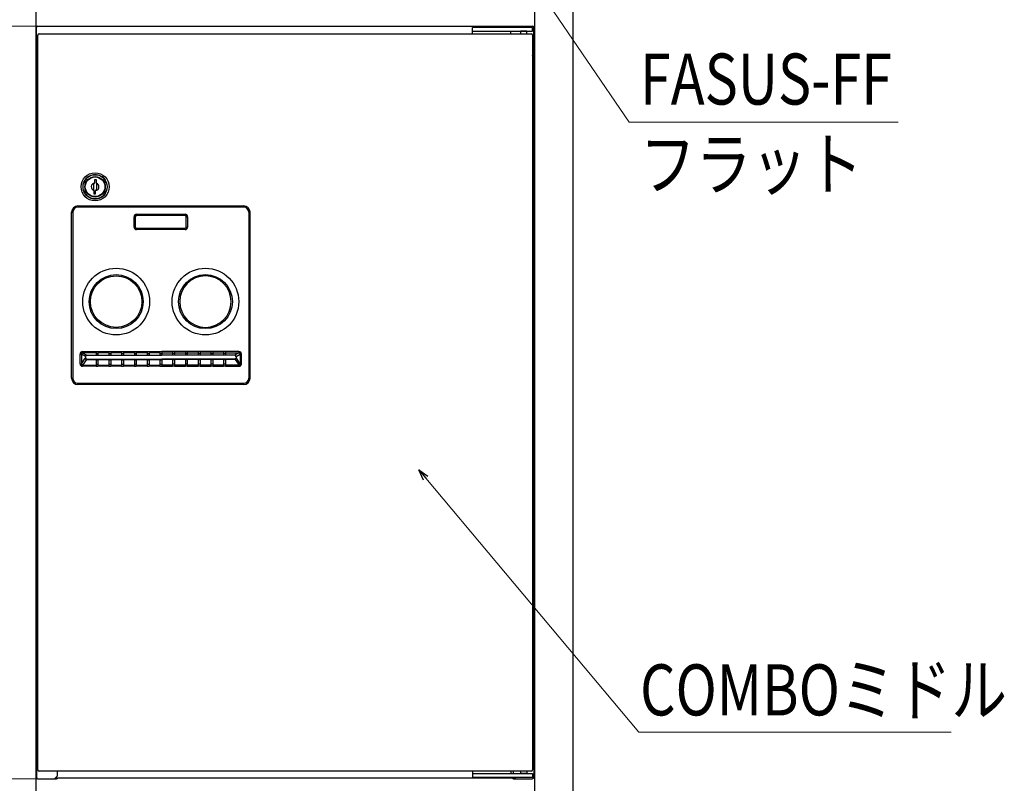
# Model space of a CAD drawing. Units: millimetres. Extents: x 0 to 4205, y 0 to 2970.
# Drawn here: x 1292 to 2064, y 1242 to 1840 of the extents above; entities that cross this region are included whole.
import ezdxf

# ---------------------------------------------------------------- set-up
doc = ezdxf.new("R2010")
doc.units = ezdxf.units.MM
doc.linetypes.add('NON_PLOTING', pattern=[0])
doc.linetypes.add('YHIDDEN_1', pattern=[4, 3, -1])
for name, color, linetype, lineweight in [('YKK_13', 4, 'Continuous', 30), ('YKK_A1', 4, 'Continuous', 30), ('YKK_D', 6, 'Continuous', 13)]:
    doc.layers.add(name, color=color, linetype=linetype, lineweight=lineweight)
doc.styles.add('text-b', font='extslim2.shx', dxfattribs={"width": 0.8, "bigfont": 'extfont2.shx'})

msp = doc.modelspace()

# ---------------------------------------------------------------- linework, layer by layer
at = {"layer": 'YKK_13'}
for p, q in [((1305.52, 1813.69), (1305.52, 1834.29)), ((1306.72, 1835.49), (1694.32, 1835.49)), ((1647.52, 1829.49), (1647.52, 1834.49)), ((1647.52, 1829.49), (1647.52, 1834.49)), ((1694.52, 1834.49), (1647.52, 1834.49)), ((1647.52, 1831.49), (1694.52, 1831.49)), ((1677.52, 1829.49), (1677.52, 1831.49)), ((1677.52, 1829.49), (1677.52, 1831.49)), ((1690.02, 1831.49), (1685.02, 1831.49)), ((1685.02, 1831.49), (1685.02, 1829.49)), ((1690.02, 1831.49), (1685.02, 1831.49)), ((1685.02, 1831.49), (1685.02, 1829.49)), ((1690.02, 1829.49), (1690.02, 1831.49)), ((1690.02, 1829.49), (1690.02, 1831.49)), ((1694.52, 1831.49), (1694.52, 1834.49)), ((1695.52, 1813.69), (1695.52, 1834.29)), ((1306.52, 1252.49), (1306.52, 1828.49)), ((1307.52, 1829.49), (1693.52, 1829.49)), ((1694.52, 1828.49), (1694.52, 1252.49)), ((1305.52, 1811.29), (1305.52, 1246.69)), ((1695.52, 1811.29), (1695.52, 1246.69)), ((1343.52, 1714.61), (1343.52, 1704.36)), ((1351.12, 1714.99), (1351.12, 1712.46)), ((1352.52, 1714.99), (1351.12, 1714.99)), ((1352.52, 1712.32), (1352.52, 1714.99)), ((1359.52, 1704.36), (1359.52, 1714.61)), ((1350.52, 1711.86), (1351.12, 1712.46)), ((1350.52, 1706.66), (1350.52, 1711.86)), ((1350.52, 1706.66), (1350.52, 1703.99)), ((1352.52, 1707.11), (1351.92, 1706.51)), ((1351.92, 1703.99), (1351.92, 1706.51)), ((1352.52, 1712.32), (1352.52, 1707.11)), ((1350.52, 1703.99), (1351.92, 1703.99)), ((1338.02, 1694.49), (1468.02, 1694.49)), ((1333.02, 1559.49), (1333.02, 1689.49)), ((1383.02, 1685.99), (1383.02, 1677.99)), ((1422.02, 1686.99), (1384.02, 1686.99)), ((1423.02, 1677.99), (1423.02, 1685.99)), ((1473.02, 1559.49), (1473.02, 1689.49)), ((1384.02, 1676.99), (1422.02, 1676.99)), ((1344.02, 1576.49), (1344.02, 1575.41)), ((1344.02, 1575.37), (1344.02, 1575.41)), ((1345.02, 1577.49), (1352.27, 1577.49)), ((1352.27, 1580.34), (1352.27, 1580.27)), ((1352.27, 1580.27), (1352.27, 1578.79)), ((1352.27, 1578.79), (1352.27, 1577.6)), ((1352.27, 1577.6), (1352.27, 1577.49)), ((1352.27, 1577.49), (1353.77, 1577.49)), ((1353.77, 1580.34), (1353.77, 1580.27)), ((1353.77, 1580.27), (1353.77, 1578.79)), ((1353.77, 1578.79), (1353.77, 1577.6)), ((1353.77, 1577.6), (1353.77, 1577.49)), ((1353.77, 1577.49), (1362.27, 1577.49)), ((1362.27, 1580.34), (1362.27, 1580.27)), ((1362.27, 1580.27), (1362.27, 1578.79)), ((1362.27, 1578.79), (1362.27, 1577.6)), ((1362.27, 1577.6), (1362.27, 1577.49)), ((1362.27, 1577.49), (1363.77, 1577.49)), ((1363.77, 1580.34), (1363.77, 1580.27)), ((1363.77, 1580.27), (1363.77, 1578.79)), ((1363.77, 1578.79), (1363.77, 1577.6)), ((1363.77, 1577.6), (1363.77, 1577.49)), ((1363.77, 1577.49), (1372.27, 1577.49)), ((1372.27, 1580.34), (1372.27, 1580.27)), ((1372.27, 1580.27), (1372.27, 1578.79)), ((1372.27, 1578.79), (1372.27, 1577.6)), ((1372.27, 1577.6), (1372.27, 1577.49)), ((1372.27, 1577.49), (1373.77, 1577.49)), ((1373.77, 1580.34), (1373.77, 1580.27)), ((1373.77, 1580.27), (1373.77, 1578.79)), ((1373.77, 1578.79), (1373.77, 1577.6)), ((1373.77, 1577.6), (1373.77, 1577.49)), ((1373.77, 1577.49), (1382.27, 1577.49)), ((1382.27, 1580.34), (1382.27, 1580.27)), ((1382.27, 1580.27), (1382.27, 1578.79)), ((1382.27, 1578.79), (1382.27, 1577.6)), ((1382.27, 1577.6), (1382.27, 1577.49)), ((1382.27, 1577.49), (1383.77, 1577.49)), ((1383.77, 1580.34), (1383.77, 1580.27)), ((1383.77, 1580.27), (1383.77, 1578.79)), ((1383.77, 1578.79), (1383.77, 1577.6)), ((1383.77, 1577.6), (1383.77, 1577.49)), ((1383.77, 1577.49), (1392.27, 1577.49)), ((1392.27, 1580.34), (1392.27, 1580.27)), ((1392.27, 1580.27), (1392.27, 1578.79)), ((1392.27, 1578.79), (1392.27, 1577.6)), ((1392.27, 1577.6), (1392.27, 1577.49)), ((1392.27, 1577.49), (1393.77, 1577.49)), ((1393.77, 1580.34), (1393.77, 1580.27)), ((1393.77, 1580.27), (1393.77, 1578.79)), ((1393.77, 1578.79), (1393.77, 1577.6)), ((1393.77, 1577.6), (1393.77, 1577.49)), ((1393.77, 1577.49), (1402.27, 1577.49)), ((1402.27, 1580.34), (1402.27, 1580.27)), ((1402.27, 1580.27), (1402.27, 1578.79)), ((1402.27, 1578.79), (1402.27, 1577.6)), ((1402.27, 1577.6), (1402.27, 1577.49)), ((1402.27, 1577.49), (1403.77, 1577.49)), ((1403.77, 1580.34), (1403.77, 1580.27)), ((1403.77, 1580.27), (1403.77, 1578.79)), ((1403.77, 1578.79), (1403.77, 1577.6)), ((1403.77, 1577.6), (1403.77, 1577.49)), ((1412.27, 1577.49), (1403.77, 1577.49)), ((1412.27, 1580.34), (1412.27, 1580.27)), ((1412.27, 1580.27), (1412.27, 1578.79)), ((1412.27, 1578.79), (1412.27, 1577.6)), ((1412.27, 1577.6), (1412.27, 1577.49)), ((1413.77, 1577.49), (1412.27, 1577.49)), ((1413.77, 1580.34), (1413.77, 1580.27)), ((1413.77, 1580.27), (1413.77, 1578.79)), ((1413.77, 1578.79), (1413.77, 1577.6)), ((1413.77, 1577.6), (1413.77, 1577.49)), ((1422.27, 1577.49), (1413.77, 1577.49)), ((1422.27, 1580.34), (1422.27, 1580.27)), ((1422.27, 1580.27), (1422.27, 1578.79)), ((1422.27, 1578.79), (1422.27, 1577.6)), ((1422.27, 1577.6), (1422.27, 1577.49)), ((1423.77, 1577.49), (1422.27, 1577.49)), ((1423.77, 1580.34), (1423.77, 1580.27)), ((1423.77, 1580.27), (1423.77, 1578.79)), ((1423.77, 1578.79), (1423.77, 1577.6)), ((1423.77, 1577.6), (1423.77, 1577.49)), ((1432.27, 1577.49), (1423.77, 1577.49)), ((1432.27, 1580.34), (1432.27, 1580.27)), ((1432.27, 1580.27), (1432.27, 1578.79)), ((1432.27, 1578.79), (1432.27, 1577.6)), ((1432.27, 1577.6), (1432.27, 1577.49)), ((1433.77, 1577.49), (1432.27, 1577.49)), ((1433.77, 1580.34), (1433.77, 1580.27)), ((1433.77, 1580.27), (1433.77, 1578.79)), ((1433.77, 1578.79), (1433.77, 1577.6)), ((1433.77, 1577.6), (1433.77, 1577.49)), ((1442.27, 1577.49), (1433.77, 1577.49)), ((1442.27, 1580.34), (1442.27, 1580.27)), ((1442.27, 1580.27), (1442.27, 1578.79)), ((1442.27, 1578.79), (1442.27, 1577.6)), ((1442.27, 1577.6), (1442.27, 1577.49)), ((1443.77, 1577.49), (1442.27, 1577.49)), ((1443.77, 1580.34), (1443.77, 1580.27)), ((1443.77, 1580.27), (1443.77, 1578.79)), ((1443.77, 1578.79), (1443.77, 1577.6)), ((1443.77, 1577.6), (1443.77, 1577.49)), ((1452.27, 1577.49), (1443.77, 1577.49)), ((1452.27, 1580.34), (1452.27, 1580.27)), ((1452.27, 1580.27), (1452.27, 1578.79)), ((1452.27, 1578.79), (1452.27, 1577.6)), ((1452.27, 1577.6), (1452.27, 1577.49)), ((1453.77, 1577.49), (1452.27, 1577.49)), ((1453.77, 1580.34), (1453.77, 1580.27)), ((1453.77, 1580.27), (1453.77, 1578.79)), ((1453.77, 1578.79), (1453.77, 1577.6)), ((1453.77, 1577.6), (1453.77, 1577.49)), ((1461.02, 1577.49), (1453.77, 1577.49)), ((1462.02, 1576.49), (1462.02, 1575.41)), ((1462.02, 1575.37), (1462.02, 1575.41)), ((1345.02, 1574.49), (1352.27, 1574.49)), ((1352.27, 1574.49), (1352.27, 1573.82)), ((1352.27, 1574.49), (1353.77, 1574.49)), ((1352.27, 1573.82), (1352.27, 1570.39)), ((1352.27, 1570.39), (1352.27, 1568.99)), ((1352.27, 1568.99), (1352.27, 1568.8)), ((1353.77, 1574.49), (1362.27, 1574.49)), ((1353.77, 1574.49), (1353.77, 1573.82)), ((1353.77, 1573.82), (1353.77, 1570.39)), ((1353.77, 1570.39), (1353.77, 1568.99)), ((1353.77, 1568.99), (1353.77, 1568.8)), ((1362.27, 1574.49), (1362.27, 1573.82)), ((1362.27, 1574.49), (1363.77, 1574.49)), ((1362.27, 1573.82), (1362.27, 1570.39)), ((1362.27, 1570.39), (1362.27, 1568.99)), ((1362.27, 1568.99), (1362.27, 1568.8)), ((1363.77, 1574.49), (1372.27, 1574.49)), ((1363.77, 1574.49), (1363.77, 1573.82)), ((1363.77, 1573.82), (1363.77, 1570.39)), ((1363.77, 1570.39), (1363.77, 1568.99)), ((1363.77, 1568.99), (1363.77, 1568.8)), ((1372.27, 1574.49), (1372.27, 1573.82)), ((1372.27, 1574.49), (1373.77, 1574.49)), ((1372.27, 1573.82), (1372.27, 1570.39)), ((1372.27, 1570.39), (1372.27, 1568.99)), ((1372.27, 1568.99), (1372.27, 1568.8)), ((1373.77, 1574.49), (1382.27, 1574.49)), ((1373.77, 1574.49), (1373.77, 1573.82)), ((1373.77, 1573.82), (1373.77, 1570.39)), ((1373.77, 1570.39), (1373.77, 1568.99)), ((1373.77, 1568.99), (1373.77, 1568.8)), ((1382.27, 1574.49), (1382.27, 1573.82)), ((1382.27, 1574.49), (1383.77, 1574.49)), ((1382.27, 1573.82), (1382.27, 1570.39)), ((1382.27, 1570.39), (1382.27, 1568.99)), ((1382.27, 1568.99), (1382.27, 1568.8)), ((1383.77, 1574.49), (1392.27, 1574.49)), ((1383.77, 1574.49), (1383.77, 1573.82)), ((1383.77, 1573.82), (1383.77, 1570.39)), ((1383.77, 1570.39), (1383.77, 1568.99)), ((1383.77, 1568.99), (1383.77, 1568.8)), ((1392.27, 1574.49), (1392.27, 1573.82)), ((1392.27, 1574.49), (1393.77, 1574.49)), ((1392.27, 1573.82), (1392.27, 1570.39)), ((1392.27, 1570.39), (1392.27, 1568.99)), ((1392.27, 1568.99), (1392.27, 1568.8)), ((1393.77, 1574.49), (1402.27, 1574.49)), ((1393.77, 1574.49), (1393.77, 1573.82)), ((1393.77, 1573.82), (1393.77, 1570.39)), ((1393.77, 1570.39), (1393.77, 1568.99)), ((1393.77, 1568.99), (1393.77, 1568.8)), ((1402.27, 1574.49), (1402.27, 1573.82)), ((1402.27, 1574.49), (1403.77, 1574.49)), ((1402.27, 1573.82), (1402.27, 1570.39)), ((1402.27, 1570.39), (1402.27, 1568.99)), ((1402.27, 1568.99), (1402.27, 1568.8)), ((1412.27, 1574.49), (1403.77, 1574.49)), ((1403.77, 1574.49), (1403.77, 1573.82)), ((1403.77, 1573.82), (1403.77, 1570.39)), ((1403.77, 1570.39), (1403.77, 1568.99)), ((1403.77, 1568.99), (1403.77, 1568.8)), ((1412.27, 1574.49), (1412.27, 1573.82)), ((1413.77, 1574.49), (1412.27, 1574.49)), ((1412.27, 1573.82), (1412.27, 1570.39)), ((1412.27, 1570.39), (1412.27, 1568.99)), ((1412.27, 1568.99), (1412.27, 1568.8)), ((1422.27, 1574.49), (1413.77, 1574.49)), ((1413.77, 1574.49), (1413.77, 1573.82)), ((1413.77, 1573.82), (1413.77, 1570.39)), ((1413.77, 1570.39), (1413.77, 1568.99)), ((1413.77, 1568.99), (1413.77, 1568.8)), ((1422.27, 1574.49), (1422.27, 1573.82)), ((1423.77, 1574.49), (1422.27, 1574.49)), ((1422.27, 1573.82), (1422.27, 1570.39)), ((1422.27, 1570.39), (1422.27, 1568.99)), ((1422.27, 1568.99), (1422.27, 1568.8)), ((1432.27, 1574.49), (1423.77, 1574.49)), ((1423.77, 1574.49), (1423.77, 1573.82)), ((1423.77, 1573.82), (1423.77, 1570.39)), ((1423.77, 1570.39), (1423.77, 1568.99)), ((1423.77, 1568.99), (1423.77, 1568.8)), ((1432.27, 1574.49), (1432.27, 1573.82)), ((1433.77, 1574.49), (1432.27, 1574.49)), ((1432.27, 1573.82), (1432.27, 1570.39)), ((1432.27, 1570.39), (1432.27, 1568.99)), ((1432.27, 1568.99), (1432.27, 1568.8)), ((1442.27, 1574.49), (1433.77, 1574.49)), ((1433.77, 1574.49), (1433.77, 1573.82)), ((1433.77, 1573.82), (1433.77, 1570.39)), ((1433.77, 1570.39), (1433.77, 1568.99)), ((1433.77, 1568.99), (1433.77, 1568.8)), ((1442.27, 1574.49), (1442.27, 1573.82)), ((1443.77, 1574.49), (1442.27, 1574.49)), ((1442.27, 1573.82), (1442.27, 1570.39)), ((1442.27, 1570.39), (1442.27, 1568.99)), ((1442.27, 1568.99), (1442.27, 1568.8)), ((1452.27, 1574.49), (1443.77, 1574.49)), ((1443.77, 1574.49), (1443.77, 1573.82)), ((1443.77, 1573.82), (1443.77, 1570.39)), ((1443.77, 1570.39), (1443.77, 1568.99)), ((1443.77, 1568.99), (1443.77, 1568.8)), ((1452.27, 1574.49), (1452.27, 1573.82)), ((1453.77, 1574.49), (1452.27, 1574.49)), ((1452.27, 1573.82), (1452.27, 1570.39)), ((1452.27, 1570.39), (1452.27, 1568.99)), ((1452.27, 1568.99), (1452.27, 1568.8)), ((1461.02, 1574.49), (1453.77, 1574.49)), ((1453.77, 1574.49), (1453.77, 1573.82)), ((1453.77, 1573.82), (1453.77, 1570.39)), ((1453.77, 1570.39), (1453.77, 1568.99)), ((1453.77, 1568.99), (1453.77, 1568.8)), ((1468.02, 1554.49), (1338.02, 1554.49)), ((1693.52, 1251.49), (1307.52, 1251.49)), ((1321.72, 1251.49), (1321.72, 1247.49)), ((1647.52, 1251.49), (1647.52, 1246.49)), ((1677.52, 1251.49), (1677.52, 1249.49)), ((1679.32, 1251.49), (1679.32, 1249.49)), ((1685.02, 1251.49), (1685.02, 1249.49)), ((1690.02, 1251.49), (1690.02, 1249.49)), ((1306.72, 1245.49), (1321.32, 1245.49)), ((1306.72, 1245.49), (1321.32, 1245.49)), ((1321.72, 1247.49), (1319.72, 1245.49)), ((1320.52, 1246.29), (1680.52, 1246.29)), ((1647.52, 1249.49), (1694.52, 1249.49)), ((1694.52, 1246.49), (1647.52, 1246.49)), ((1679.72, 1245.49), (1694.32, 1245.49)), ((1680.32, 1246.49), (1681.32, 1245.49)), ((1690.02, 1249.49), (1685.02, 1249.49)), ((1694.52, 1249.49), (1694.52, 1246.49))]:
    msp.add_line(p, q, dxfattribs=at)
at = {"layer": 'YKK_13', "linetype": 'NON_PLOTING'}
for p, q in [((1338.02, 1694.49), (1338.02, 1693.49)), ((1468.02, 1693.49), (1338.02, 1693.49)), ((1468.02, 1694.49), (1468.02, 1693.49)), ((1333.02, 1689.49), (1334.02, 1689.49)), ((1334.02, 1689.49), (1334.02, 1559.49)), ((1382.02, 1685.99), (1383.02, 1685.99)), ((1382.02, 1677.99), (1382.02, 1685.99)), ((1384.02, 1686.99), (1384.02, 1687.99)), ((1384.02, 1687.99), (1422.02, 1687.99)), ((1422.02, 1686.99), (1422.02, 1687.99)), ((1423.02, 1685.99), (1424.02, 1685.99)), ((1424.02, 1685.99), (1424.02, 1677.99)), ((1473.02, 1689.49), (1472.02, 1689.49)), ((1472.02, 1689.49), (1472.02, 1559.49)), ((1382.02, 1677.99), (1383.02, 1677.99)), ((1384.02, 1675.99), (1384.02, 1676.99)), ((1422.02, 1675.99), (1384.02, 1675.99)), ((1422.02, 1675.99), (1422.02, 1676.99)), ((1423.02, 1677.99), (1424.02, 1677.99)), ((1339.75, 1578.4), (1340.72, 1578.4)), ((1339.75, 1570.74), (1339.75, 1578.4)), ((1344.02, 1576.51), (1340.72, 1578.4)), ((1340.72, 1578.4), (1340.72, 1570.74)), ((1341.74, 1580.34), (1341.74, 1579.36)), ((1341.74, 1580.34), (1352.27, 1580.34)), ((1341.74, 1579.36), (1345.01, 1577.49)), ((1352.27, 1579.36), (1341.74, 1579.36)), ((1352.27, 1580.27), (1353.77, 1580.27)), ((1352.27, 1578.79), (1353.77, 1578.79)), ((1352.27, 1577.6), (1353.77, 1577.6)), ((1353.77, 1580.34), (1362.27, 1580.34)), ((1362.27, 1579.36), (1353.77, 1579.36)), ((1362.27, 1580.27), (1363.77, 1580.27)), ((1362.27, 1578.79), (1363.77, 1578.79)), ((1362.27, 1577.6), (1363.77, 1577.6)), ((1363.77, 1580.34), (1372.27, 1580.34)), ((1372.27, 1579.36), (1363.77, 1579.36)), ((1372.27, 1580.27), (1373.77, 1580.27)), ((1372.27, 1578.79), (1373.77, 1578.79)), ((1372.27, 1577.6), (1373.77, 1577.6)), ((1373.77, 1580.34), (1382.27, 1580.34)), ((1382.27, 1579.36), (1373.77, 1579.36)), ((1382.27, 1580.27), (1383.77, 1580.27)), ((1382.27, 1578.79), (1383.77, 1578.79)), ((1382.27, 1577.6), (1383.77, 1577.6)), ((1383.77, 1580.34), (1392.27, 1580.34)), ((1392.27, 1579.36), (1383.77, 1579.36)), ((1392.27, 1580.27), (1393.77, 1580.27)), ((1392.27, 1578.79), (1393.77, 1578.79)), ((1392.27, 1577.6), (1393.77, 1577.6)), ((1393.77, 1580.34), (1402.27, 1580.34)), ((1402.27, 1579.36), (1393.77, 1579.36)), ((1402.27, 1580.27), (1403.77, 1580.27)), ((1402.27, 1578.79), (1403.77, 1578.79)), ((1402.27, 1577.6), (1403.77, 1577.6)), ((1412.27, 1580.34), (1403.77, 1580.34)), ((1403.77, 1579.36), (1412.27, 1579.36)), ((1413.77, 1580.27), (1412.27, 1580.27)), ((1413.77, 1578.79), (1412.27, 1578.79)), ((1413.77, 1577.6), (1412.27, 1577.6)), ((1422.27, 1580.34), (1413.77, 1580.34)), ((1413.77, 1579.36), (1422.27, 1579.36)), ((1423.77, 1580.27), (1422.27, 1580.27)), ((1423.77, 1578.79), (1422.27, 1578.79)), ((1423.77, 1577.6), (1422.27, 1577.6)), ((1432.27, 1580.34), (1423.77, 1580.34)), ((1423.77, 1579.36), (1432.27, 1579.36)), ((1433.77, 1580.27), (1432.27, 1580.27)), ((1433.77, 1578.79), (1432.27, 1578.79)), ((1433.77, 1577.6), (1432.27, 1577.6)), ((1442.27, 1580.34), (1433.77, 1580.34)), ((1433.77, 1579.36), (1442.27, 1579.36)), ((1443.77, 1580.27), (1442.27, 1580.27)), ((1443.77, 1578.79), (1442.27, 1578.79)), ((1443.77, 1577.6), (1442.27, 1577.6)), ((1452.27, 1580.34), (1443.77, 1580.34)), ((1443.77, 1579.36), (1452.27, 1579.36)), ((1453.77, 1580.27), (1452.27, 1580.27)), ((1453.77, 1578.79), (1452.27, 1578.79)), ((1453.77, 1577.6), (1452.27, 1577.6)), ((1464.3, 1580.34), (1453.77, 1580.34)), ((1453.77, 1579.36), (1464.3, 1579.36)), ((1464.3, 1579.36), (1461.02, 1577.49)), ((1462.02, 1576.51), (1465.32, 1578.4)), ((1464.3, 1580.34), (1464.3, 1579.36)), ((1466.28, 1578.4), (1465.32, 1578.4)), ((1465.32, 1578.4), (1465.32, 1570.74)), ((1466.28, 1570.74), (1466.28, 1578.4)), ((1339.75, 1570.74), (1340.72, 1570.74)), ((1340.72, 1570.74), (1343.76, 1575.09)), ((1344.72, 1574.15), (1341.63, 1569.73)), ((1341.63, 1569.73), (1352.27, 1569.73)), ((1341.63, 1568.8), (1341.63, 1569.73)), ((1352.27, 1568.8), (1341.63, 1568.8)), ((1344.72, 1574.15), (1352.27, 1574.15)), ((1345.02, 1574.49), (1345.02, 1574.41)), ((1352.27, 1573.82), (1353.77, 1573.82)), ((1352.27, 1570.39), (1353.77, 1570.39)), ((1352.27, 1568.99), (1353.77, 1568.99)), ((1353.77, 1574.15), (1362.27, 1574.15)), ((1353.77, 1569.73), (1362.27, 1569.73)), ((1362.27, 1568.8), (1353.77, 1568.8)), ((1362.27, 1573.82), (1363.77, 1573.82)), ((1362.27, 1570.39), (1363.77, 1570.39)), ((1362.27, 1568.99), (1363.77, 1568.99)), ((1363.77, 1574.15), (1372.27, 1574.15)), ((1363.77, 1569.73), (1372.27, 1569.73)), ((1372.27, 1568.8), (1363.77, 1568.8)), ((1372.27, 1573.82), (1373.77, 1573.82)), ((1372.27, 1570.39), (1373.77, 1570.39)), ((1372.27, 1568.99), (1373.77, 1568.99)), ((1373.77, 1574.15), (1382.27, 1574.15)), ((1373.77, 1569.73), (1382.27, 1569.73)), ((1382.27, 1568.8), (1373.77, 1568.8)), ((1382.27, 1573.82), (1383.77, 1573.82)), ((1382.27, 1570.39), (1383.77, 1570.39)), ((1382.27, 1568.99), (1383.77, 1568.99)), ((1383.77, 1574.15), (1392.27, 1574.15)), ((1383.77, 1569.73), (1392.27, 1569.73)), ((1392.27, 1568.8), (1383.77, 1568.8)), ((1392.27, 1573.82), (1393.77, 1573.82)), ((1392.27, 1570.39), (1393.77, 1570.39)), ((1392.27, 1568.99), (1393.77, 1568.99)), ((1393.77, 1574.15), (1402.27, 1574.15)), ((1393.77, 1569.73), (1402.27, 1569.73)), ((1402.27, 1568.8), (1393.77, 1568.8)), ((1402.27, 1573.82), (1403.77, 1573.82)), ((1402.27, 1570.39), (1403.77, 1570.39)), ((1402.27, 1568.99), (1403.77, 1568.99)), ((1412.27, 1574.15), (1403.77, 1574.15)), ((1412.27, 1569.73), (1403.77, 1569.73)), ((1403.77, 1568.8), (1412.27, 1568.8)), ((1413.77, 1573.82), (1412.27, 1573.82)), ((1413.77, 1570.39), (1412.27, 1570.39)), ((1413.77, 1568.99), (1412.27, 1568.99)), ((1422.27, 1574.15), (1413.77, 1574.15)), ((1422.27, 1569.73), (1413.77, 1569.73)), ((1413.77, 1568.8), (1422.27, 1568.8)), ((1423.77, 1573.82), (1422.27, 1573.82)), ((1423.77, 1570.39), (1422.27, 1570.39)), ((1423.77, 1568.99), (1422.27, 1568.99)), ((1432.27, 1574.15), (1423.77, 1574.15)), ((1432.27, 1569.73), (1423.77, 1569.73)), ((1423.77, 1568.8), (1432.27, 1568.8)), ((1433.77, 1573.82), (1432.27, 1573.82)), ((1433.77, 1570.39), (1432.27, 1570.39)), ((1433.77, 1568.99), (1432.27, 1568.99)), ((1442.27, 1574.15), (1433.77, 1574.15)), ((1442.27, 1569.73), (1433.77, 1569.73)), ((1433.77, 1568.8), (1442.27, 1568.8)), ((1443.77, 1573.82), (1442.27, 1573.82)), ((1443.77, 1570.39), (1442.27, 1570.39)), ((1443.77, 1568.99), (1442.27, 1568.99)), ((1452.27, 1574.15), (1443.77, 1574.15)), ((1452.27, 1569.73), (1443.77, 1569.73)), ((1443.77, 1568.8), (1452.27, 1568.8)), ((1453.77, 1573.82), (1452.27, 1573.82)), ((1453.77, 1570.39), (1452.27, 1570.39)), ((1453.77, 1568.99), (1452.27, 1568.99)), ((1461.31, 1574.15), (1453.77, 1574.15)), ((1464.41, 1569.73), (1453.77, 1569.73)), ((1453.77, 1568.8), (1464.41, 1568.8)), ((1461.02, 1574.49), (1461.02, 1574.41)), ((1461.31, 1574.15), (1464.41, 1569.73)), ((1465.32, 1570.74), (1462.28, 1575.09)), ((1464.41, 1568.8), (1464.41, 1569.73)), ((1466.28, 1570.74), (1465.32, 1570.74)), ((1333.02, 1559.49), (1334.02, 1559.49)), ((1338.02, 1554.49), (1338.02, 1555.49)), ((1338.02, 1555.49), (1468.02, 1555.49)), ((1468.02, 1554.49), (1468.02, 1555.49)), ((1473.02, 1559.49), (1472.02, 1559.49))]:
    msp.add_line(p, q, dxfattribs=at)
at = {"layer": 'YKK_13'}
for centre, radius in [((1351.52, 1709.49), 11), ((1351.52, 1709.49), 9.5), ((1351.52, 1709.49), 8), ((1351.52, 1709.49), 7.7), ((1368.02, 1619.49), 26.15), ((1438.02, 1619.49), 26.15), ((1368.02, 1619.49), 20.15)]:
    msp.add_circle(centre, radius, dxfattribs=at)
at = {"layer": 'YKK_13', "linetype": 'NON_PLOTING'}
for centre in [(1368.02, 1619.49), (1438.02, 1619.49)]:
    msp.add_circle(centre, 21.15, dxfattribs=at)
at = {"layer": 'YKK_13'}
for centre, radius, start, end in [((1306.72, 1834.29), 1.2, 90, 180), ((1694.32, 1834.29), 1.2, 0, 90), ((1307.52, 1828.49), 1, 90, 180), ((1693.52, 1828.49), 1, 0, 90), ((1306.72, 1813.69), 1.2, 180, 270), ((1306.72, 1811.29), 1.2, 90, 180), ((1694.32, 1813.69), 1.2, 270, 0), ((1694.32, 1811.29), 1.2, 0, 90), ((1351.52, 1709.49), 9.5, 32.6369, 147.3631), ((1351.52, 1709.49), 3, 97.66226, 250.52878), ((1351.52, 1709.49), 3, 277.66226, 0), ((1351.52, 1709.49), 3, 0, 70.52878), ((1351.52, 1709.49), 9.5, 212.6369, 327.3631), ((1338.02, 1689.49), 5, 90, 180), ((1468.02, 1689.49), 5, 0, 90), ((1384.02, 1685.99), 1, 90, 180), ((1422.02, 1685.99), 1, 0, 90), ((1384.02, 1677.99), 1, 180, 270), ((1422.02, 1677.99), 1, 270, 0), ((1438.02, 1619.49), 20.15, 0, 180), ((1438.02, 1619.49), 20.15, 180, 0), ((1345.02, 1576.49), 1, 90.30397, 178.39513), ((1345.02, 1576.49), 1, 178.39513, 180), ((1345.02, 1575.49), 1, 180, 270), ((1345.02, 1576.49), 1, 90, 90.30397), ((1461.02, 1576.49), 1, 89.69603, 90), ((1461.02, 1576.49), 1, 1.60487, 89.69603), ((1461.02, 1575.49), 1, 270, 0), ((1461.02, 1576.49), 1, 0, 1.60487), ((1338.02, 1559.49), 5, 180, 270), ((1468.02, 1559.49), 5, 270, 0), ((1307.52, 1252.49), 1, 180, 270), ((1693.52, 1252.49), 1, 270, 0), ((1306.72, 1246.69), 1.2, 180, 270), ((1321.32, 1246.69), 1.2, 270, 340.52878), ((1679.72, 1246.69), 1.2, 199.47122, 270), ((1694.32, 1246.69), 1.2, 270, 0)]:
    msp.add_arc(centre, radius, start, end, dxfattribs=at)
at = {"layer": 'YKK_13', "linetype": 'NON_PLOTING'}
for centre, radius, start, end in [((1338.02, 1689.49), 4, 90, 180), ((1468.02, 1689.49), 4, 0, 90), ((1384.02, 1685.99), 2, 90, 180), ((1422.02, 1685.99), 2, 0, 90), ((1384.02, 1677.99), 2, 180, 270), ((1422.02, 1677.99), 2, 270, 0), ((1338.02, 1559.49), 4, 180, 270), ((1468.02, 1559.49), 4, 270, 0)]:
    msp.add_arc(centre, radius, start, end, dxfattribs=at)
for centre, major_axis, ratio, start_param, end_param in [((1341.82, 1578.32), (-1.82, 1.04), 0.955134, 5.251536, 6.782791), ((1341.82, 1578.32), (-0.989, 0.565), 0.878107, 5.251536, 6.782791), ((1344.34, 1569.49), (0, 6), 0.269231, 0.198714, 0.367174), ((1461.7, 1569.49), (0, 6), 0.269231, 5.916011, 6.084471), ((1464.21, 1578.32), (-1.82, -1.04), 0.955134, 2.641987, 4.173242), ((1464.21, 1578.32), (-0.989, -0.565), 0.878107, 2.641987, 4.173242), ((1341.82, 1570.94), (-1.27, -1.81), 0.905204, 5.37064, 6.847975), ((1341.82, 1570.94), (-0.75, -1.07), 0.766728, 5.37064, 6.847975), ((1344.72, 1575.09), (-0.819, 0.573), 0.905204, 0.658251, 2.135586), ((1345.3, 1569.49), (0, 5), 0.323077, 0.177709, 0.367174), ((1460.73, 1569.49), (0, 5), 0.323077, 5.916011, 6.105477), ((1461.31, 1575.09), (0.819, 0.573), 0.905204, 4.147599, 5.624934), ((1464.21, 1570.94), (-1.27, 1.81), 0.905204, 2.576803, 4.054138), ((1464.21, 1570.94), (-0.75, 1.07), 0.766728, 2.576803, 4.054138)]:
    msp.add_ellipse(centre, major_axis=major_axis, ratio=ratio, start_param=start_param, end_param=end_param, dxfattribs=at)
at = {"layer": 'YKK_13'}
for points in [[(1344.02, 1575.37), (1344.02, 1575.31), (1344.04, 1575.2), (1344.08, 1575.05), (1344.16, 1574.9), (1344.26, 1574.76), (1344.38, 1574.64), (1344.52, 1574.55), (1344.67, 1574.47), (1344.83, 1574.42), (1344.95, 1574.41), (1345.01, 1574.41), (1345.02, 1574.41)], [(1462.02, 1575.37), (1462.01, 1575.31), (1462, 1575.2), (1461.95, 1575.05), (1461.88, 1574.9), (1461.78, 1574.76), (1461.66, 1574.64), (1461.52, 1574.55), (1461.37, 1574.47), (1461.2, 1574.42), (1461.08, 1574.41), (1461.02, 1574.41), (1461.02, 1574.41)]]:
    msp.add_open_spline(points, degree=3, knots=[0, 0, 0, 0, 0.162766, 0.330939, 0.494953, 0.664177, 0.829465, 0.999545, 1.166298, 1.337442, 1.510723, 1.522222, 1.522222, 1.522222, 1.522222], dxfattribs=at)
at = {"layer": 'YKK_A1'}
for p, q in [((1305.02, 2545.49), (1305.02, 945.49)), ((1696.02, 2545.49), (1696.02, 945.49)), ((1726.02, 2545.49), (1726.02, 945.49)), ((1305.52, 1771.74), (1305.02, 1771.74)), ((1305.02, 1771.74), (1305.02, 1749.24)), ((1305.52, 1749.24), (1305.52, 1771.74)), ((1695.52, 1771.74), (1696.02, 1771.74)), ((1695.52, 1749.24), (1695.52, 1771.74)), ((1696.02, 1771.74), (1696.02, 1749.24)), ((1305.02, 1749.24), (1305.52, 1749.24)), ((1696.02, 1749.24), (1695.52, 1749.24)), ((1305.52, 1331.74), (1305.02, 1331.74)), ((1305.02, 1331.74), (1305.02, 1309.24)), ((1305.52, 1309.24), (1305.52, 1331.74)), ((1695.52, 1331.74), (1696.02, 1331.74)), ((1695.52, 1309.24), (1695.52, 1331.74)), ((1696.02, 1331.74), (1696.02, 1309.24)), ((1305.02, 1309.24), (1305.52, 1309.24)), ((1696.02, 1309.24), (1695.52, 1309.24))]:
    msp.add_line(p, q, dxfattribs=at)
at = {"layer": 'YKK_A1', "linetype": 'YHIDDEN_1', "ltscale": 0.2}
for p, q in [((1305.02, 1765.74), (1305.52, 1765.74)), ((1696.02, 1765.74), (1695.52, 1765.74)), ((1305.02, 1755.24), (1305.52, 1755.24)), ((1696.02, 1755.24), (1695.52, 1755.24)), ((1305.02, 1325.74), (1305.52, 1325.74)), ((1696.02, 1325.74), (1695.52, 1325.74)), ((1305.02, 1315.24), (1305.52, 1315.24)), ((1696.02, 1315.24), (1695.52, 1315.24))]:
    msp.add_line(p, q, dxfattribs=at)
at = {"layer": 'YKK_D'}
for p, q in [((1627.9, 1968.52), (1770.34, 1760.24)), ((1305.72, 1835.49), (999.52, 1835.49)), ((1305.72, 1835.49), (999.52, 1835.49)), ((1770.34, 1760.24), (1981.38, 1760.24)), ((1610.76, 1481.11), (1777.76, 1282.03)), ((1777.76, 1282.03), (2022.92, 1282.03)), ((1305.72, 1245.49), (999.52, 1245.49)), ((1305.72, 1245.49), (999.52, 1245.49))]:
    msp.add_line(p, q, dxfattribs=at)
at = {"layer": 'YKK_D', "linetype": 'ByBlock', "lineweight": -2}
for p, q in [((1609.01, 1479.65), (1605.29, 1487.63)), ((1605.29, 1487.63), (1612.5, 1482.58)), ((1605.29, 1487.63), (1610.76, 1481.11))]:
    msp.add_line(p, q, dxfattribs=at)

# ---------------------------------------------------------------- texts
at = {"layer": 'YKK_D', "style": 'text-b', "width": 0.8}
for s, p in [('FASUS-FF', (1778.84, 1773.96)), ('フラット', (1778.84, 1707.29)), ('COMBOミドル', (1778.84, 1295.15))]:
    msp.add_text(s, height=40, dxfattribs=at).set_placement(p)

doc.saveas('drawing.dxf')
